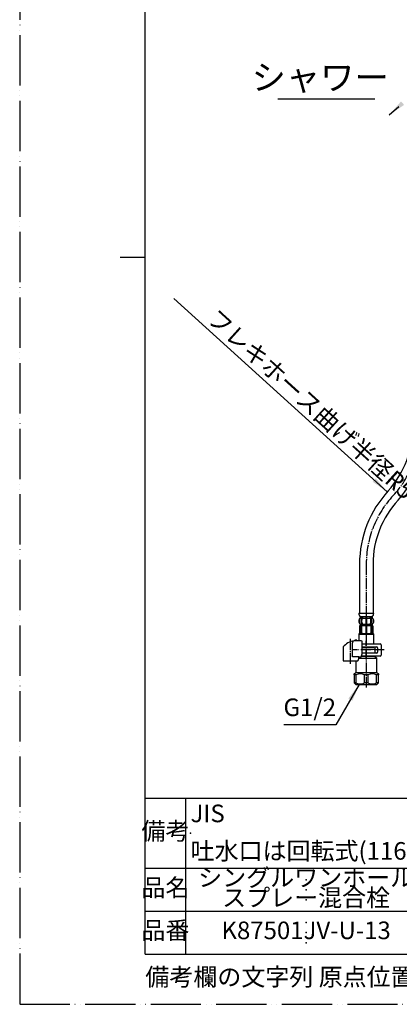
# Model space of a CAD drawing. Units: millimetres. Extents: x 0 to 1050, y 0 to 1485.
# Drawn here: x 0 to 378, y 0 to 979 of the extents above; entities that cross this region are included whole.
import ezdxf

# ---------------------------------------------------------------- set-up
doc = ezdxf.new("R2010")
doc.units = ezdxf.units.MM
doc.linetypes.add('DASH_CENTER', pattern=[14, 11, -1, 1, -1])
doc.linetypes.add('PHANTOM', pattern=[13, 10, -1, 0, -1, 0, -1])
doc.layers.add('1', color=7, linetype='Continuous')
doc.styles.add('CONVERTER_11', font='MS Mincho.ttf', dxfattribs={"width": 0.89})
doc.styles.add('CONVERTER_12', font='txt.shx', dxfattribs={"width": 0.9})
doc.dimstyles.get("Standard").update_dxf_attribs({"dimtxt": 0.18, "dimasz": 0.18, "dimexe": 0.18, "dimexo": 0.0625, "dimgap": 0.09, "dimtad": 0, "dimtih": 1, "dimtoh": 1, "dimdec": 4, "dimzin": 0, "dimdsep": 46, "dimtxsty": 'Standard', "dimcen": 0.09, "dimadec": 0, "dimazin": 0, "dimtfac": 1, "dimtdec": 4, "dimtofl": 0, "dimtmove": 0, "dimatfit": 3, "dimfxl": 1, "dimtolj": 1, "dimtzin": 0, "dimarcsym": 0})

# ---------------------------------------------------------------- blocks, each defined once
blk = doc.blocks.new('開示A4')
at = {"layer": '1', "color": 4, "linetype": 'PHANTOM'}
for p, q in [((0, 297), (0, 0)), ((0, 0), (210, 0))]:
    blk.add_line(p, q, dxfattribs=at)
at = {"layer": '1', "color": 7, "linetype": 'Continuous'}
for p, q in [((25, 148.5), (25, 287)), ((25, 10), (25, 148.5)), ((25, 41), (200, 41)), ((200, 27), (25, 27)), ((25, 10), (105, 10))]:
    blk.add_line(p, q, dxfattribs=at)
at = {"layer": '1', "color": 2, "linetype": 'Continuous'}
for p, q in [((25, 148.5), (20, 148.5)), ((33, 41), (33, 27)), ((33, 27), (33, 10)), ((25, 18.5), (81, 18.5))]:
    blk.add_line(p, q, dxfattribs=at)
at = {"layer": '1', "color": 4}
for p in [(34, 34), (57, 24.75), (57, 22.75), (57, 20.75), (57, 16.25), (57, 14.25), (57, 12.25)]:
    blk.add_point(p, dxfattribs=at)
at = {"layer": '1', "color": 2, "char_height": 3.5, "attachment_point": 5, "style": 'CONVERTER_11'}
for s, insert, line_spacing_factor in [('備考', (29, 34), 0.454545), ('品名', (29, 22.75), 0.727273), ('品番', (29, 14.25), 0.727273)]:
    blk.add_mtext(s, dxfattribs=dict(at, insert=insert, line_spacing_factor=line_spacing_factor))
at = {"layer": '1', "color": 250, "insert": (25, 5), "char_height": 3.5, "attachment_point": 4, "line_spacing_factor": 0.545455, "style": 'CONVERTER_11'}
blk.add_mtext('備考欄の文字列 原点位置=4', dxfattribs=at)
blk = doc.blocks.new('30-69D-C2K__3', base_point=(332.84, 315))
at = {"color": 7, "linetype": 'Continuous'}
for p, q in [((353.84, 349.5), (353.84, 353)), ((352.34, 349.5), (353.84, 349.5))]:
    blk.add_line(p, q, dxfattribs=at)
at = {"layer": '1', "color": 7, "linetype": 'Continuous'}
for p, q in [((340.9, 353), (353.84, 353)), ((337.3, 344.27), (355.34, 344.27)), ((339.86, 346), (352.34, 346)), ((340.9, 349.5), (352.34, 349.5)), ((352.34, 349.5), (352.34, 349.25)), ((352.34, 346.25), (352.34, 346)), ((355.34, 344.27), (352.34, 346)), ((355.34, 330), (355.34, 344.27)), ((334.34, 341.42), (334.34, 330)), ((332.84, 328.5), (334.34, 330)), ((332.84, 327.5), (332.84, 328.5)), ((332.84, 327.5), (332.84, 326)), ((334.51, 327.5), (332.84, 327.5)), ((332.84, 326), (332.84, 319.5)), ((334.34, 330), (344.84, 330)), ((334.51, 327.5), (334.51, 319.5)), ((344.84, 327.5), (343.17, 327.5)), ((343.17, 319.5), (343.17, 327.5)), ((344.84, 330), (355.34, 330)), ((346.51, 327.5), (344.84, 327.5)), ((346.51, 327.5), (346.51, 319.5)), ((355.17, 319.5), (355.17, 327.5)), ((356.84, 327.5), (355.17, 327.5)), ((355.34, 330), (356.84, 328.5)), ((356.84, 328.5), (356.84, 327.5)), ((356.84, 319.5), (356.84, 327.5)), ((334.51, 319.5), (332.84, 319.5)), ((332.84, 319.5), (334.34, 318)), ((334.34, 318), (344.84, 318)), ((344.84, 319.5), (343.17, 319.5)), ((346.51, 319.5), (344.84, 319.5)), ((344.84, 318), (355.34, 318)), ((356.84, 319.5), (355.17, 319.5)), ((355.34, 318), (356.84, 319.5))]:
    blk.add_line(p, q, dxfattribs=at)
for centre, start, end in [((338.84, 318.62), 63.99218, 116.00782), ((350.84, 318.62), 63.99218, 116.00782), ((338.84, 328.37), 243.99218, 296.00782), ((350.84, 328.37), 243.99218, 296.00782)]:
    blk.add_arc(centre, 9.87, start, end, dxfattribs=at)
blk = doc.blocks.new('88-153BK__4', base_point=(107.46, 672.8))
at = {"color": 7, "linetype": 'Continuous'}
for p, q in [((321.84, 355.26), (321.84, 354.42)), ((339.61, 345.42), (340.9, 348.42))]:
    blk.add_line(p, q, dxfattribs=at)
for centre, radius, start, end in [((334.59, 345.15), 16.27, 119.55194, 141.58396), ((334.59, 345.15), 16.27, 96.29762, 119.55194), ((334.59, 345.15), 16.27, 94.40555, 96.29762), ((334.59, 345.15), 16.27, 90, 94.40555), ((339.9, 360.42), 1, 0, 90)]:
    blk.add_arc(centre, radius, start, end, dxfattribs=at)
at = {"layer": '1', "color": 7, "linetype": 'Continuous'}
for p, q in [((321.84, 354.42), (321.84, 341.42)), ((331.02, 345.42), (331.02, 359.34)), ((333.34, 361.92), (333.34, 361.38)), ((335.34, 361.92), (333.34, 361.92)), ((335.34, 361.42), (334.59, 361.42)), ((335.34, 361.42), (335.34, 361.92)), ((339.9, 361.42), (335.34, 361.42)), ((340.9, 348.42), (340.9, 360.42)), ((337.3, 345.42), (331.02, 345.42)), ((337.3, 345.42), (339.61, 345.42)), ((337.3, 343.42), (337.3, 345.42)), ((321.84, 341.42), (335.84, 341.42)), ((335.84, 341.42), (335.84, 341.45))]:
    blk.add_line(p, q, dxfattribs=at)
blk.add_arc((333.02, 359.34), 2, 96.29762, 180, dxfattribs=at)
blk.add_open_spline([(335.84, 341.45), (335.84, 341.45), (335.85, 341.45), (335.87, 341.45), (335.88, 341.46), (335.88, 341.46), (335.89, 341.46), (335.9, 341.46), (335.9, 341.46), (335.91, 341.46), (335.92, 341.47), (335.93, 341.47), (335.93, 341.47), (335.94, 341.47), (335.95, 341.47), (335.96, 341.48), (335.97, 341.48), (335.97, 341.48), (335.98, 341.48), (335.99, 341.48), (336, 341.49), (336, 341.49), (336.01, 341.49), (336.02, 341.49), (336.02, 341.5), (336.03, 341.5), (336.04, 341.5), (336.05, 341.5), (336.05, 341.51), (336.06, 341.51), (336.07, 341.51), (336.08, 341.51), (336.08, 341.52), (336.09, 341.52), (336.1, 341.52), (336.11, 341.52), (336.11, 341.53), (336.12, 341.53), (336.13, 341.53), (336.13, 341.53), (336.14, 341.54), (336.15, 341.54), (336.15, 341.54), (336.16, 341.55), (336.17, 341.55), (336.18, 341.55), (336.18, 341.56), (336.19, 341.56), (336.2, 341.56), (336.2, 341.56), (336.21, 341.57), (336.22, 341.57), (336.23, 341.57), (336.23, 341.58), (336.24, 341.58), (336.25, 341.58), (336.25, 341.59), (336.26, 341.59), (336.27, 341.59), (336.27, 341.6), (336.28, 341.6), (336.29, 341.61), (336.29, 341.61), (336.3, 341.61), (336.31, 341.62), (336.32, 341.62), (336.32, 341.62), (336.33, 341.63), (336.34, 341.63), (336.34, 341.64), (336.35, 341.64), (336.36, 341.64), (336.36, 341.65), (336.37, 341.65), (336.38, 341.66), (336.38, 341.66), (336.39, 341.66), (336.4, 341.67), (336.4, 341.67), (336.41, 341.68), (336.42, 341.68), (336.42, 341.68), (336.43, 341.69), (336.43, 341.69), (336.44, 341.7), (336.45, 341.7), (336.46, 341.71), (336.46, 341.71), (336.47, 341.72), (336.48, 341.72), (336.48, 341.73), (336.49, 341.73), (336.49, 341.73), (336.5, 341.74), (336.51, 341.74), (336.51, 341.75), (336.52, 341.75), (336.53, 341.76), (336.53, 341.76), (336.54, 341.77), (336.54, 341.77), (336.55, 341.78), (336.56, 341.78), (336.56, 341.79), (336.57, 341.79), (336.58, 341.8), (336.58, 341.8), (336.59, 341.81), (336.59, 341.81), (336.6, 341.82), (336.61, 341.82), (336.61, 341.83), (336.62, 341.83), (336.62, 341.84), (336.63, 341.84), (336.64, 341.85), (336.64, 341.86), (336.65, 341.86), (336.65, 341.87), (336.66, 341.87), (336.66, 341.88), (336.67, 341.88), (336.68, 341.89), (336.68, 341.89), (336.68, 341.89), (336.69, 341.9), (336.69, 341.9), (336.69, 341.91), (336.7, 341.91), (336.71, 341.92), (336.71, 341.92), (336.72, 341.93), (336.72, 341.93), (336.73, 341.94), (336.73, 341.95), (336.74, 341.95), (336.75, 341.96), (336.75, 341.96), (336.76, 341.97), (336.76, 341.98), (336.77, 341.98), (336.77, 341.99), (336.78, 341.99), (336.78, 342), (336.79, 342.01), (336.79, 342.01), (336.8, 342.02), (336.8, 342.02), (336.81, 342.03), (336.82, 342.04), (336.82, 342.04), (336.83, 342.05), (336.83, 342.06), (336.84, 342.06), (336.84, 342.07), (336.85, 342.08), (336.85, 342.08), (336.86, 342.09), (336.86, 342.09), (336.87, 342.1), (336.87, 342.11), (336.88, 342.11), (336.88, 342.12), (336.89, 342.13), (336.89, 342.13), (336.9, 342.14), (336.9, 342.15), (336.91, 342.15), (336.91, 342.16), (336.92, 342.17), (336.92, 342.17), (336.93, 342.18), (336.93, 342.19), (336.93, 342.19), (336.94, 342.2), (336.94, 342.21), (336.95, 342.22), (336.95, 342.22), (336.96, 342.23), (336.96, 342.24), (336.97, 342.24), (336.97, 342.25), (336.97, 342.26), (336.98, 342.26), (336.98, 342.27), (336.99, 342.28), (336.99, 342.29), (337, 342.29), (337, 342.3), (337.01, 342.31), (337.01, 342.31), (337.01, 342.32), (337.02, 342.33), (337.02, 342.34), (337.03, 342.34), (337.03, 342.35), (337.03, 342.36), (337.04, 342.37), (337.04, 342.37), (337.05, 342.38), (337.05, 342.39), (337.05, 342.4), (337.06, 342.4), (337.06, 342.41), (337.07, 342.42), (337.07, 342.43), (337.07, 342.43), (337.08, 342.44), (337.08, 342.45), (337.08, 342.46), (337.09, 342.46), (337.09, 342.47), (337.1, 342.48), (337.1, 342.49), (337.1, 342.49), (337.11, 342.5), (337.11, 342.51), (337.11, 342.52), (337.12, 342.53), (337.12, 342.53), (337.12, 342.54), (337.13, 342.55), (337.13, 342.56), (337.13, 342.56), (337.14, 342.57), (337.14, 342.58), (337.14, 342.59), (337.15, 342.6), (337.15, 342.6), (337.15, 342.61), (337.15, 342.62), (337.16, 342.63), (337.16, 342.64), (337.16, 342.64), (337.17, 342.65), (337.17, 342.66), (337.17, 342.67), (337.17, 342.68), (337.18, 342.68), (337.18, 342.69), (337.18, 342.7), (337.19, 342.71), (337.19, 342.72), (337.19, 342.73), (337.19, 342.73), (337.2, 342.74), (337.2, 342.75), (337.2, 342.76), (337.2, 342.77), (337.21, 342.77), (337.21, 342.78), (337.21, 342.79), (337.21, 342.8), (337.22, 342.81), (337.22, 342.82), (337.22, 342.82), (337.22, 342.83), (337.23, 342.84), (337.23, 342.85), (337.23, 342.86), (337.23, 342.87), (337.23, 342.87), (337.24, 342.88), (337.24, 342.89), (337.24, 342.9), (337.24, 342.91), (337.24, 342.92), (337.25, 342.92), (337.25, 342.93), (337.25, 342.94), (337.25, 342.95), (337.25, 342.96), (337.25, 342.97), (337.26, 342.98), (337.26, 342.98), (337.26, 342.99), (337.26, 343), (337.26, 343.01), (337.26, 343.02), (337.27, 343.03), (337.27, 343.04), (337.27, 343.04), (337.27, 343.05), (337.27, 343.06), (337.27, 343.07), (337.27, 343.08), (337.28, 343.09), (337.28, 343.1), (337.28, 343.1), (337.28, 343.11), (337.28, 343.12), (337.28, 343.13), (337.28, 343.14), (337.28, 343.15), (337.28, 343.16), (337.29, 343.16), (337.29, 343.17), (337.29, 343.18), (337.29, 343.19), (337.29, 343.2), (337.29, 343.21), (337.29, 343.22), (337.29, 343.22), (337.29, 343.23), (337.29, 343.24), (337.29, 343.25), (337.29, 343.26), (337.3, 343.27), (337.3, 343.27), (337.3, 343.28), (337.3, 343.29), (337.3, 343.29), (337.3, 343.3), (337.3, 343.31), (337.3, 343.32), (337.3, 343.32), (337.3, 343.33), (337.3, 343.34), (337.3, 343.35), (337.3, 343.35), (337.3, 343.36), (337.3, 343.37), (337.3, 343.37), (337.3, 343.38), (337.3, 343.39), (337.3, 343.4), (337.3, 343.41), (337.3, 343.42), (337.3, 343.42)], degree=3, knots=[0, 0, 0, 0, 0.017036, 0.034072, 0.041113, 0.048154, 0.055195, 0.062236, 0.070021, 0.077806, 0.085591, 0.093376, 0.101161, 0.108947, 0.116732, 0.124517, 0.132321, 0.140124, 0.147928, 0.155731, 0.163535, 0.171339, 0.179142, 0.186946, 0.194671, 0.202396, 0.210121, 0.217847, 0.225572, 0.233297, 0.241022, 0.248747, 0.256455, 0.264162, 0.271869, 0.279576, 0.287283, 0.294991, 0.302697, 0.310404, 0.317761, 0.325118, 0.332475, 0.339832, 0.347876, 0.355921, 0.363966, 0.372011, 0.379716, 0.387422, 0.395129, 0.402835, 0.410541, 0.418247, 0.425953, 0.433659, 0.441382, 0.449105, 0.456828, 0.464551, 0.472275, 0.479998, 0.487721, 0.495444, 0.503327, 0.511211, 0.519095, 0.526978, 0.534862, 0.542746, 0.550629, 0.558513, 0.56638, 0.574246, 0.582113, 0.58998, 0.597846, 0.605713, 0.613579, 0.621446, 0.628852, 0.636259, 0.643666, 0.651072, 0.659386, 0.667701, 0.676015, 0.68433, 0.692195, 0.70006, 0.707926, 0.715791, 0.723656, 0.731522, 0.739387, 0.747253, 0.755134, 0.763015, 0.770896, 0.778777, 0.786658, 0.794539, 0.80242, 0.810301, 0.818373, 0.826444, 0.834515, 0.842587, 0.850658, 0.85873, 0.866801, 0.874873, 0.882945, 0.891016, 0.89887, 0.906723, 0.914577, 0.92243, 0.930284, 0.938137, 0.94599, 0.953843, 0.961696, 0.969549, 0.970557, 0.971565, 0.979618, 0.987672, 0.995726, 1.003779, 1.011832, 1.019886, 1.027939, 1.035993, 1.044046, 1.0521, 1.060167, 1.068235, 1.076303, 1.084372, 1.092442, 1.100513, 1.108585, 1.116657, 1.124729, 1.132801, 1.141074, 1.149347, 1.157619, 1.16589, 1.17416, 1.182431, 1.190701, 1.198971, 1.207227, 1.215484, 1.22374, 1.231997, 1.240254, 1.248511, 1.256768, 1.265026, 1.272785, 1.280545, 1.288305, 1.296064, 1.304807, 1.313551, 1.322294, 1.331037, 1.339293, 1.347549, 1.355804, 1.36406, 1.372316, 1.380571, 1.388827, 1.397083, 1.405352, 1.413621, 1.42189, 1.430159, 1.438428, 1.446697, 1.454967, 1.463236, 1.471689, 1.480142, 1.488595, 1.497048, 1.505501, 1.513954, 1.522407, 1.53086, 1.539299, 1.547739, 1.556178, 1.564617, 1.573057, 1.581496, 1.589935, 1.598375, 1.606386, 1.614398, 1.622409, 1.63042, 1.639278, 1.648136, 1.656993, 1.665851, 1.67429, 1.682728, 1.691167, 1.699605, 1.708044, 1.716482, 1.724921, 1.733359, 1.74181, 1.750262, 1.758713, 1.767164, 1.775615, 1.784066, 1.792518, 1.800969, 1.809567, 1.818165, 1.826763, 1.835362, 1.84396, 1.852558, 1.861156, 1.869754, 1.87834, 1.886925, 1.895511, 1.904096, 1.912682, 1.921267, 1.929853, 1.938438, 1.94671, 1.954982, 1.963255, 1.971527, 1.980416, 1.989306, 1.998196, 2.007086, 2.01567, 2.024255, 2.03284, 2.041425, 2.05001, 2.058594, 2.067179, 2.075764, 2.084361, 2.092958, 2.101555, 2.110152, 2.118749, 2.127346, 2.135943, 2.14454, 2.153232, 2.161923, 2.170615, 2.179306, 2.187998, 2.19669, 2.205381, 2.214073, 2.222752, 2.231432, 2.240111, 2.248791, 2.25747, 2.26615, 2.274829, 2.283508, 2.292021, 2.300534, 2.309046, 2.317559, 2.326397, 2.335234, 2.344072, 2.35291, 2.361589, 2.370268, 2.378947, 2.387626, 2.396305, 2.404984, 2.413664, 2.422343, 2.431034, 2.439725, 2.448416, 2.457107, 2.465798, 2.474489, 2.48318, 2.491871, 2.499141, 2.506412, 2.513683, 2.520954, 2.528224, 2.535495, 2.542766, 2.550036, 2.557298, 2.564559, 2.571821, 2.579082, 2.586344, 2.593606, 2.600867, 2.608129, 2.615386, 2.622643, 2.6299, 2.637157, 2.65167, 2.666184, 2.666184, 2.666184, 2.666184], dxfattribs=at)
blk = doc.blocks.new('71-31A-C2K__5', base_point=(470.79, 527.2))
at = {"layer": '1', "color": 7, "linetype": 'Continuous'}
for p, q in [((340.9, 358.25), (358.64, 358.25)), ((340.9, 355.25), (355.34, 355.25)), ((356.14, 354.45), (356.14, 350.05)), ((359.64, 357.25), (359.64, 347.25)), ((358.64, 346.25), (340.58, 346.25)), ((355.34, 349.25), (340.9, 349.25))]:
    blk.add_line(p, q, dxfattribs=at)
at = {"layer": '1', "color": 4, "linetype": 'PHANTOM'}
for p, q in [((344.84, 343.25), (344.84, 361.25)), ((362.64, 352.25), (331.84, 352.25))]:
    blk.add_line(p, q, dxfattribs=at)
at = {"layer": '1', "color": 7, "linetype": 'Continuous'}
for centre, radius, start, end in [((355.34, 354.45), 0.8, 0, 90), ((358.64, 357.25), 1, 0, 90), ((355.34, 350.05), 0.8, 270, 0), ((358.64, 347.25), 1, 270, 0)]:
    blk.add_arc(centre, radius, start, end, dxfattribs=at)
blk = doc.blocks.new('30-69DX-1S__6', base_point=(1681.83, 5339.66))
for name, p in [('88-153BK__4', (107.46, 672.8)), ('71-31A-C2K__5', (470.79, 527.2))]:
    blk.add_blockref(name, p)
at = {"layer": '1'}
blk.add_blockref('30-69D-C2K__3', (332.84, 315), dxfattribs=at)
blk = doc.blocks.new('33-70K__13', base_point=(2369.03, -438.76))
at = {"color": 7, "linetype": 'Continuous'}
for p, q in [((337.84, 368.5), (337.34, 368)), ((337.34, 368), (337.34, 361.42)), ((337.34, 368), (352.34, 368)), ((352.34, 368), (351.84, 368.5)), ((352.34, 358.25), (352.34, 368)), ((340.9, 355), (352.34, 355)), ((340.9, 353), (350.44, 353)), ((350.44, 353), (351.59, 353)), ((351.59, 353), (353.84, 353)), ((352.34, 355), (352.34, 355.25)), ((353.84, 355), (352.34, 355)), ((353.84, 353), (353.84, 355))]:
    blk.add_line(p, q, dxfattribs=at)
at = {"layer": '1', "color": 7, "linetype": 'Continuous'}
blk.add_line((337.84, 368.5), (351.84, 368.5), dxfattribs=at)
blk = doc.blocks.new('33-108X-2__14', base_point=(499.12, -41.67))
at = {"color": 7, "linetype": 'Continuous'}
for p, q in [((392.17, 600.54), (392.01, 594.34)), ((392.24, 600.53), (392.08, 594.34)), ((393.72, 594.09), (393.89, 600.69)), ((394.43, 594.07), (394.6, 600.67)), ((398.49, 601.27), (398.28, 593.27)), ((399.28, 593.25), (399.49, 601.24)), ((403.35, 600.44), (403.18, 593.85)), ((404.06, 600.42), (403.89, 593.83)), ((405.54, 593.98), (405.7, 600.18)), ((405.61, 593.98), (405.77, 600.18)), ((392.92, 592.13), (392.95, 593)), ((394.3, 592.03), (394.33, 593.02)), ((394.87, 591.76), (394.35, 591.78)), ((394.95, 593.26), (394.39, 593.28)), ((395.01, 592.01), (395.05, 593.36)), ((398.24, 591.77), (398.09, 585.78)), ((398.28, 593.27), (398.24, 591.77)), ((398.74, 591.66), (398.34, 591.67)), ((398.78, 593.16), (398.38, 593.17)), ((399.14, 591.65), (398.74, 591.66)), ((399.18, 593.15), (398.78, 593.16)), ((399.09, 585.75), (399.24, 591.75)), ((399.24, 591.75), (399.28, 593.25)), ((402.52, 593.17), (402.49, 591.82)), ((403.17, 593.05), (402.61, 593.06)), ((403.13, 591.55), (402.62, 591.56)), ((403.22, 592.78), (403.19, 591.8)), ((404.6, 592.7), (404.58, 591.83)), ((394.14, 585.72), (394.11, 584.53)), ((394.71, 585.96), (394.2, 585.98)), ((394.85, 585.71), (394.81, 584.51)), ((398.09, 585.78), (398.05, 584.43)), ((398.55, 584.16), (398.15, 584.17)), ((398.59, 585.86), (398.19, 585.87)), ((398.95, 584.15), (398.55, 584.16)), ((398.99, 585.85), (398.59, 585.86)), ((399.05, 584.4), (399.09, 585.75)), ((402.29, 584.32), (402.32, 585.51)), ((402.98, 585.75), (402.47, 585.76)), ((403, 584.3), (403.03, 585.49))]:
    blk.add_line(p, q, dxfattribs=at)
for centre, radius, start, end in [((393.07, 600.51), 0.9, 88.5, 178.5), ((393.14, 600.51), 0.9, 88.5, 178.5), ((394.59, 600.67), 0.7, 88.5, 178.5), ((395.3, 600.65), 0.7, 88.5, 178.5), ((402.65, 600.46), 0.7, 358.5, 88.5), ((403.36, 600.44), 0.7, 358.5, 88.5), ((404.8, 600.21), 0.9, 358.5, 88.5), ((404.87, 600.2), 0.9, 358.5, 88.5), ((395.49, 588.84), 4, 132.85981, 224.07858), ((392.91, 594.31), 0.9, 178.5, 247.57517), ((392.98, 594.31), 0.9, 178.5, 247.72668), ((392.38, 593.02), 0.5, 358.5, 67.57517), ((392.45, 593.02), 0.5, 358.5, 67.72668), ((392.42, 592.14), 0.5, 312.85981, 358.5), ((398.44, 588.77), 5.18, 144.74565, 212.25435), ((394.42, 594.08), 0.7, 178.5, 240.59291), ((399.15, 588.75), 5.18, 144.74565, 212.25435), ((393.83, 593.03), 0.5, 44.62872, 60.59291), ((393.83, 593.03), 0.5, 358.5, 44.62872), ((393.8, 592.05), 0.5, 324.74565, 340.37726), ((393.8, 592.05), 0.5, 340.37726, 358.5), ((394.41, 593.46), 0.183, 237.50833, 262.62896), ((395.13, 594.06), 0.7, 178.5, 263.44758), ((394.51, 592.03), 0.5, 324.74565, 358.5), ((394.93, 593.38), 0.119, 279.76998, 315.27334), ((395.13, 594.06), 0.7, 263.44758, 268.5), ((398.18, 588.77), 5.18, 324.74565, 32.25435), ((402.48, 593.86), 0.7, 268.5, 273.55242), ((402.99, 591.81), 0.5, 178.5, 212.25435), ((402.48, 593.86), 0.7, 273.55242, 358.5), ((402.64, 593.18), 0.119, 221.72666, 257.23002), ((398.89, 588.76), 5.18, 324.74565, 32.25435), ((403.16, 593.23), 0.183, 274.37104, 299.49167), ((403.69, 591.79), 0.5, 178.5, 196.62274), ((403.69, 591.79), 0.5, 196.62274, 212.25435), ((403.72, 592.77), 0.5, 132.37128, 178.5), ((403.72, 592.77), 0.5, 116.40709, 132.37128), ((403.19, 593.85), 0.7, 296.40709, 358.5), ((401.85, 588.68), 4, 312.92142, 44.14019), ((405.08, 591.81), 0.5, 178.5, 224.14019), ((405.1, 592.69), 0.5, 109.27332, 178.5), ((405.17, 592.69), 0.5, 109.42483, 178.5), ((404.64, 594.01), 0.9, 289.27332, 358.5), ((404.71, 594.01), 0.9, 289.42483, 358.5), ((392.59, 584.42), 0.1, 268.5, 336.42629), ((392.25, 585.71), 0.5, 358.5, 44.07858), ((392.22, 584.58), 0.5, 336.42629, 358.5), ((393.61, 584.54), 0.5, 325.54864, 341.004), ((393.64, 585.74), 0.5, 16.62274, 32.25435), ((393.61, 584.54), 0.5, 341.004, 358.5), ((393.64, 585.74), 0.5, 358.5, 16.62274), ((394.31, 584.52), 0.5, 325.54864, 358.5), ((394.35, 585.72), 0.5, 358.5, 32.25435), ((397.55, 584.44), 0.5, 325.54864, 341.004), ((397.55, 584.44), 0.5, 341.004, 358.5), ((399.55, 584.39), 0.5, 178.5, 195.996), ((399.55, 584.39), 0.5, 195.996, 211.45136), ((402.79, 584.3), 0.5, 178.5, 211.45136), ((402.82, 585.5), 0.5, 144.74565, 178.5), ((403.5, 584.28), 0.5, 178.5, 195.996), ((403.5, 584.28), 0.5, 195.996, 211.45136), ((403.53, 585.48), 0.5, 160.37726, 178.5), ((403.53, 585.48), 0.5, 144.74565, 160.37726), ((404.88, 584.25), 0.5, 178.5, 200.57371), ((404.91, 585.38), 0.5, 132.92142, 178.5), ((404.51, 584.11), 0.1, 200.57371, 268.5)]:
    blk.add_arc(centre, radius, start, end, dxfattribs=at)
at = {"layer": '1', "color": 7, "linetype": 'Continuous'}
for p, q in [((393.33, 601.41), (393.09, 601.41)), ((394.61, 601.37), (393.33, 601.41)), ((403.38, 601.14), (394.61, 601.37)), ((396.21, 601.33), (395.33, 601.35)), ((404.66, 601.11), (403.38, 601.14)), ((404.89, 601.1), (404.66, 601.11)), ((392.87, 593.01), (392.86, 592.36)), ((392.96, 593.41), (392.89, 593.42)), ((394.28, 591.88), (392.92, 591.91)), ((394.19, 593.38), (392.95, 593.41)), ((398.24, 591.77), (395.01, 591.86)), ((398.28, 593.27), (395.11, 593.36)), ((402.48, 591.66), (399.24, 591.75)), ((402.46, 593.16), (399.28, 593.25)), ((404.57, 591.61), (403.21, 591.64)), ((404.61, 593.11), (403.38, 593.14)), ((404.68, 593.11), (404.61, 593.11)), ((404.65, 592.05), (404.67, 592.7)), ((398.46, 580.76), (390.98, 580.96)), ((392.68, 585.48), (392.66, 584.91)), ((392.75, 585.7), (392.72, 584.57)), ((393.47, 584.4), (392.72, 584.42)), ((394.12, 585.88), (392.76, 585.92)), ((394.08, 584.38), (393.47, 584.4)), ((394.67, 584.27), (394.16, 584.28)), ((398.03, 584.28), (394.81, 584.36)), ((398.09, 585.78), (394.85, 585.86)), ((405.94, 580.57), (398.46, 580.76)), ((402.29, 584.17), (399.07, 584.25)), ((402.33, 585.67), (399.09, 585.75)), ((402.94, 584.05), (402.42, 584.06)), ((403.63, 584.13), (403.02, 584.15)), ((404.42, 585.61), (403.06, 585.65)), ((404.38, 584.11), (403.63, 584.13)), ((404.38, 584.26), (404.41, 585.39)), ((404.46, 584.6), (404.47, 585.17))]:
    blk.add_line(p, q, dxfattribs=at)
for centre, radius, start, end in [((395.17, 588.85), 4, 128.62864, 178.5), ((395.17, 588.85), 4, 178.5, 228.37136), ((392.36, 592.37), 0.5, 308.62864, 358.5), ((405.15, 592.03), 0.5, 178.5, 228.37136), ((402.17, 588.67), 4, 308.62864, 358.5), ((402.17, 588.67), 4, 358.5, 48.37136), ((396.86, 580.58), 5.9, 136.81693, 176.33289), ((392.18, 585.49), 0.5, 358.5, 48.37136), ((392.16, 584.92), 0.5, 322.76071, 358.5), ((404.96, 584.59), 0.5, 178.5, 214.23929), ((404.97, 585.16), 0.5, 128.62864, 178.5), ((400.04, 580.5), 5.9, 0.66711, 40.18307)]:
    blk.add_arc(centre, radius, start, end, dxfattribs=at)
blk = doc.blocks.new('33-108X-2__15', base_point=(477.59, 936.74))
at = {"color": 7, "linetype": 'Continuous'}
for p, q in [((340.39, 385.35), (340.39, 384.16)), ((340.44, 383.9), (340.96, 383.9)), ((341.1, 385.35), (341.1, 384.16)), ((344.33, 385.35), (344.33, 384)), ((344.33, 384), (344.33, 378)), ((344.43, 385.6), (344.83, 385.6)), ((344.43, 383.9), (344.83, 383.9)), ((344.83, 385.6), (345.23, 385.6)), ((344.83, 383.9), (345.23, 383.9)), ((345.33, 384), (345.33, 385.35)), ((345.33, 378), (345.33, 384)), ((348.57, 384.16), (348.57, 385.35)), ((348.71, 383.9), (349.23, 383.9)), ((349.28, 384.16), (349.28, 385.35)), ((338.03, 375.6), (338.03, 369.4)), ((338.1, 375.6), (338.1, 369.4)), ((339.01, 376.91), (339.01, 377.78)), ((339.75, 369.2), (339.75, 375.8)), ((340.39, 376.86), (340.39, 377.84)), ((340.44, 378.1), (340.96, 378.1)), ((340.44, 376.6), (341, 376.6)), ((340.46, 369.2), (340.46, 375.8)), ((341.1, 376.5), (341.1, 377.84)), ((344.33, 378), (344.33, 376.5)), ((344.33, 376.5), (344.33, 368.5)), ((344.43, 378.1), (344.83, 378.1)), ((344.43, 376.6), (344.83, 376.6)), ((344.83, 378.1), (345.23, 378.1)), ((344.83, 376.6), (345.23, 376.6)), ((345.33, 376.5), (345.33, 378)), ((345.33, 368.5), (345.33, 376.5)), ((348.57, 377.84), (348.57, 376.5)), ((348.67, 376.6), (349.23, 376.6)), ((348.71, 378.1), (349.23, 378.1)), ((349.21, 375.8), (349.21, 369.2)), ((349.28, 377.84), (349.28, 376.86)), ((349.92, 375.8), (349.92, 369.2)), ((350.66, 377.78), (350.66, 376.91)), ((351.57, 369.4), (351.57, 375.6)), ((351.64, 369.4), (351.64, 375.6))]:
    blk.add_line(p, q, dxfattribs=at)
for centre, radius, start, end in [((341.65, 381), 4, 134.42142, 225.64019), ((338.5, 384.22), 0.5, 314.42142, 0), ((338.87, 385.5), 0.1, 22.07371, 90), ((338.5, 385.35), 0.5, 0, 22.07371), ((344.61, 381), 5.18, 146.24565, 213.75435), ((345.32, 381), 5.18, 146.24565, 213.75435), ((339.89, 384.16), 0.5, 326.24565, 341.87726), ((339.89, 385.35), 0.5, 17.496, 32.95136), ((339.89, 384.16), 0.5, 341.87726, 0), ((339.89, 385.35), 0.5, 0, 17.496), ((340.6, 384.16), 0.5, 326.24565, 0), ((340.6, 385.35), 0.5, 0, 32.95136), ((343.83, 385.35), 0.5, 17.496, 32.95136), ((343.83, 385.35), 0.5, 0, 17.496), ((345.83, 385.35), 0.5, 162.504, 180), ((345.83, 385.35), 0.5, 147.04864, 162.504), ((349.07, 385.35), 0.5, 147.04864, 180), ((349.07, 384.16), 0.5, 180, 213.75435), ((344.35, 381), 5.18, 326.24565, 33.75435), ((349.78, 385.35), 0.5, 162.504, 180), ((349.78, 384.16), 0.5, 180, 198.12274), ((349.78, 385.35), 0.5, 147.04864, 162.504), ((349.78, 384.16), 0.5, 198.12274, 213.75435), ((345.06, 381), 5.18, 326.24565, 33.75435), ((351.17, 385.35), 0.5, 157.92629, 180), ((351.17, 384.22), 0.5, 180, 225.57858), ((350.8, 385.5), 0.1, 90, 157.92629), ((348.02, 381), 4, 314.35981, 45.57858), ((338.93, 375.6), 0.9, 110.92483, 180), ((339, 375.6), 0.9, 110.77332, 180), ((338.43, 376.91), 0.5, 290.92483, 0), ((338.51, 376.91), 0.5, 290.77332, 0), ((338.51, 377.78), 0.5, 0, 45.64019), ((340.45, 375.8), 0.7, 117.90709, 180), ((339.89, 376.86), 0.5, 297.90709, 313.87128), ((339.89, 376.86), 0.5, 313.87128, 0), ((339.89, 377.84), 0.5, 18.12274, 33.75435), ((339.89, 377.84), 0.5, 0, 18.12274), ((340.46, 376.42), 0.183, 95.87104, 120.99167), ((341.16, 375.8), 0.7, 95.05242, 180), ((340.98, 376.48), 0.119, 43.22666, 78.73002), ((340.6, 377.84), 0.5, 0, 33.75435), ((341.16, 375.8), 0.7, 90, 95.05242), ((348.51, 375.8), 0.7, 84.94758, 90), ((349.07, 377.84), 0.5, 146.24565, 180), ((348.51, 375.8), 0.7, 0, 84.94758), ((348.69, 376.48), 0.119, 101.26998, 136.77334), ((349.21, 376.42), 0.183, 59.00833, 84.12896), ((349.78, 377.84), 0.5, 161.87726, 180), ((349.78, 376.86), 0.5, 180, 226.12872), ((349.78, 377.84), 0.5, 146.24565, 161.87726), ((349.78, 376.86), 0.5, 226.12872, 242.09291), ((349.22, 375.8), 0.7, 0, 62.09291), ((351.16, 377.78), 0.5, 134.35981, 180), ((351.16, 376.91), 0.5, 180, 249.22668), ((351.24, 376.91), 0.5, 180, 249.07517), ((350.67, 375.6), 0.9, 0, 69.22668), ((350.74, 375.6), 0.9, 0, 69.07517), ((338.93, 369.4), 0.9, 180, 270), ((339, 369.4), 0.9, 180, 270), ((340.45, 369.2), 0.7, 180, 270), ((341.16, 369.2), 0.7, 180, 270), ((348.51, 369.2), 0.7, 270, 0), ((349.22, 369.2), 0.7, 270, 0), ((350.67, 369.4), 0.9, 270, 0), ((350.74, 369.4), 0.9, 270, 0)]:
    blk.add_arc(centre, radius, start, end, dxfattribs=at)
at = {"layer": '1', "color": 7, "linetype": 'Continuous'}
for p, q in [((337.35, 389), (344.83, 389)), ((338.93, 385.01), (338.93, 384.44)), ((339, 385.5), (339.75, 385.5)), ((339, 385.35), (339, 384.22)), ((339, 384), (340.36, 384)), ((339.75, 385.5), (340.37, 385.5)), ((340.44, 385.6), (340.96, 385.6)), ((341.1, 385.5), (344.31, 385.5)), ((341.1, 384), (344.33, 384)), ((344.83, 389), (352.32, 389)), ((345.33, 384), (348.57, 384)), ((345.36, 385.5), (348.57, 385.5)), ((348.71, 385.6), (349.23, 385.6)), ((349.3, 385.5), (349.92, 385.5)), ((349.31, 384), (350.67, 384)), ((349.92, 385.5), (350.67, 385.5)), ((350.67, 384.22), (350.67, 385.35)), ((350.74, 384.44), (350.74, 385.01)), ((338.93, 377.56), (338.93, 376.91)), ((338.93, 376.5), (339.01, 376.5)), ((339, 376.5), (340.24, 376.5)), ((339.01, 378), (340.36, 378)), ((341.1, 378), (344.33, 378)), ((341.16, 376.5), (344.33, 376.5)), ((345.33, 378), (348.57, 378)), ((345.33, 376.5), (348.51, 376.5)), ((349.31, 378), (350.66, 378)), ((349.43, 376.5), (350.67, 376.5)), ((350.66, 376.5), (350.74, 376.5)), ((350.74, 376.91), (350.74, 377.56)), ((338.93, 368.5), (339.17, 368.5)), ((339.17, 368.5), (340.45, 368.5)), ((340.45, 368.5), (349.22, 368.5)), ((341.17, 368.5), (342.05, 368.5)), ((349.22, 368.5), (350.5, 368.5)), ((350.5, 368.5), (350.74, 368.5))]:
    blk.add_line(p, q, dxfattribs=at)
for centre, radius, start, end in [((341.33, 381), 4, 130.12864, 180), ((343.25, 389.22), 5.9, 182.16711, 221.68307), ((338.43, 384.44), 0.5, 310.12864, 0), ((338.43, 385.01), 0.5, 0, 35.73929), ((351.24, 385.01), 0.5, 144.26071, 180), ((351.24, 384.44), 0.5, 180, 229.87136), ((346.42, 389.22), 5.9, 318.31693, 357.83289), ((348.34, 381), 4, 0, 49.87136), ((341.33, 381), 4, 180, 229.87136), ((338.43, 377.56), 0.5, 0, 49.87136), ((351.24, 377.56), 0.5, 130.12864, 180), ((348.34, 381), 4, 310.12864, 0)]:
    blk.add_arc(centre, radius, start, end, dxfattribs=at)
blk = doc.blocks.new('33-71__16', base_point=(530.08, 727.82))
at = {"color": 7, "linetype": 'Continuous'}
for p, q in [((392.87, 611.42), (392.92, 611.42)), ((392.92, 611.42), (395.42, 611.35)), ((395.42, 611.35), (396.86, 611.32)), ((401.86, 611.19), (403.31, 611.15)), ((403.31, 611.15), (405.81, 611.08)), ((405.81, 611.08), (405.86, 611.08))]:
    blk.add_line(p, q, dxfattribs=at)
at = {"layer": '1', "color": 7, "linetype": 'Continuous'}
for p, q in [((392.87, 611.42), (392.74, 606.64)), ((392.92, 611.42), (392.79, 606.64)), ((394.01, 612.94), (393.96, 611.39)), ((393.96, 611.39), (399.36, 611.25)), ((395.42, 611.35), (395.29, 606.57)), ((396.86, 611.32), (396.74, 606.54)), ((399.36, 611.25), (404.76, 611.11)), ((401.74, 606.4), (401.86, 611.19)), ((403.18, 606.37), (403.31, 611.15)), ((404.76, 611.11), (404.8, 612.66)), ((405.68, 606.3), (405.81, 611.08)), ((405.74, 606.3), (405.86, 611.08)), ((392.73, 606.21), (392.6, 601.43)), ((392.66, 601.42), (392.6, 601.43)), ((392.78, 606.21), (392.66, 601.42)), ((393.2, 601.41), (392.66, 601.42)), ((392.74, 606.64), (392.73, 606.42)), ((392.73, 606.42), (392.73, 606.21)), ((393.16, 606.41), (392.73, 606.42)), ((392.78, 606.21), (392.73, 606.21)), ((392.79, 606.64), (392.74, 606.64)), ((393.16, 606.41), (392.78, 606.21)), ((392.79, 606.64), (393.16, 606.41)), ((393.2, 601.41), (405, 601.1)), ((395.29, 606.57), (394.91, 606.37)), ((394.91, 606.37), (395.28, 606.14)), ((397.48, 606.3), (394.91, 606.37)), ((395.28, 606.14), (395.16, 601.36)), ((395.28, 606.14), (396.73, 606.1)), ((395.29, 606.57), (396.74, 606.54)), ((396.73, 606.1), (396.6, 601.32)), ((397.48, 606.3), (396.73, 606.1)), ((396.74, 606.54), (397.48, 606.3)), ((400.98, 606.21), (401.74, 606.4)), ((403.55, 606.14), (400.98, 606.21)), ((401.73, 605.97), (400.98, 606.21)), ((401.6, 601.19), (401.73, 605.97)), ((401.73, 605.97), (403.17, 605.93)), ((401.74, 606.4), (403.18, 606.37)), ((403.05, 601.15), (403.17, 605.93)), ((403.17, 605.93), (403.55, 606.14)), ((403.55, 606.14), (403.18, 606.37)), ((405.55, 601.09), (405, 601.1)), ((405.3, 606.09), (405.68, 606.3)), ((405.73, 606.08), (405.3, 606.09)), ((405.67, 605.87), (405.3, 606.09)), ((405.55, 601.09), (405.67, 605.87)), ((405.6, 601.08), (405.55, 601.09)), ((405.6, 601.08), (405.72, 605.87)), ((405.72, 605.87), (405.67, 605.87)), ((405.74, 606.3), (405.68, 606.3)), ((405.72, 605.87), (405.73, 606.08)), ((405.73, 606.08), (405.74, 606.3))]:
    blk.add_line(p, q, dxfattribs=at)
blk = doc.blocks.new('33-108X-1__17', base_point=(464.86, 284.13))
at = {"layer": '1', "color": 7, "linetype": 'Continuous'}
for p, q in [((391.75, 580.76), (391.62, 575.76)), ((405.01, 575.41), (405.14, 580.41)), ((338.14, 437.71), (338.14, 389)), ((351.54, 437.71), (351.54, 389))]:
    blk.add_line(p, q, dxfattribs=at)
for centre, radius, start, end in [((292.63, 576.04), 98.99, 318.42812, 359.83774), ((292.63, 576.04), 112.39, 318.26863, 359.67826), ((444.84, 437.71), 106.7, 137.09038, 180), ((444.84, 437.71), 93.3, 137.09038, 180)]:
    blk.add_arc(centre, radius, start, end, dxfattribs=at)
blk = doc.blocks.new('33-108AX-310__18', base_point=(-122.21, 530.24))
for name, p in [('33-71__16', (530.08, 727.82)), ('33-108X-2__14', (499.12, -41.67)), ('33-108X-2__15', (477.59, 936.74)), ('33-70K__13', (2369.03, -438.76))]:
    blk.add_blockref(name, p)
at = {"layer": '1'}
blk.add_blockref('33-108X-1__17', (464.86, 284.13), dxfattribs=at)
blk = doc.blocks.new('*D77')
at = {"layer": '1', "color": 2, "linetype": 'Continuous'}
blk.add_line((365.77, 509.37), (153.44, 701.8), dxfattribs=at)
at = {"layer": '1', "color": 2}
blk.add_solid([(351.26, 519.41), (354.35, 522.82), (365.77, 509.37)], dxfattribs=at)
at = {"layer": '1', "color": 7, "insert": (185.06, 679.88), "char_height": 17.5, "attachment_point": 7, "rotation": 317.81543, "line_spacing_factor": 0.454545, "style": 'CONVERTER_11'}
blk.add_mtext('\\C7;フレキホース曲げ半径R\\C7;50\\C7;以上', dxfattribs=at)

msp = doc.modelspace()

# ---------------------------------------------------------------- linework, layer by layer
at = {"layer": '1', "color": 2, "linetype": 'Continuous'}
msp.add_line((256.814, 900.315), (353.314, 900.315), dxfattribs=at)
at = {"layer": '1', "color": 2, "linetype": 'DASH_CENTER'}
for p, q in [((344.836, 437.714), (344.836, 315)), ((328.836, 363.375), (328.836, 338.425))]:
    msp.add_line(p, q, dxfattribs=at)
for centre, start, end in [((298.35, 573.883), 317.090378, 358.5), ((444.836, 437.714), 137.090378, 180)]:
    msp.add_arc(centre, 100, start, end, dxfattribs=at)
at = {"layer": '1', "color": 2}
for points in [[(379.465, 897.604), (382.486, 894.125), (367.762, 884.39)], [(330.97, 301.693), (326.979, 303.997), (337.725, 318)]]:
    msp.add_solid(points, dxfattribs=at)

# ---------------------------------------------------------------- block references
msp.add_blockref('33-108AX-310__18', (-122.213, 530.243))
at = {"layer": '1', "xscale": 5, "yscale": 5, "zscale": 5}
msp.add_blockref('開示A4', (0, 0), dxfattribs=at)
at = {"layer": '1'}
for name, p in [('*D77', (0, 0)), ('30-69DX-1S__6', (1681.83, 5339.658))]:
    msp.add_blockref(name, p, dxfattribs=at)

# ---------------------------------------------------------------- texts
at = {"layer": '1', "color": 7}
for s, insert, char_height, attachment_point, line_spacing_factor, style in [('シャワー', (298.939, 918.315), 25, 5, 0.545455, 'CONVERTER_11'), ('G1/2', (288.606, 293), 17.5, 5, 0.720288, 'CONVERTER_12'), ('JIS', (170, 187.5), 17.5, 4, 0.720288, 'CONVERTER_12'), ('吐水口は回転式(116{\\Fgdt;~})', (170, 152.5), 17.5, 4, 0.545455, 'CONVERTER_11'), ('シングルワンホール', (285, 123.75), 17.5, 5, 0.545455, 'CONVERTER_11'), ('スプレー混合栓', (285, 103.75), 17.5, 5, 0.545455, 'CONVERTER_11'), ('K87501JV-U-13', (285, 71.25), 17.5, 5, 0.720288, 'CONVERTER_12')]:
    msp.add_mtext(s, dxfattribs=dict(at, insert=insert, char_height=char_height, attachment_point=attachment_point, line_spacing_factor=line_spacing_factor, style=style))

# ---------------------------------------------------------------- leaders
at = {"layer": '1', "color": 2, "linetype": 'Continuous', "has_arrowhead": 0}
for points in [[(367.762, 884.39), (377.247, 892.627)], [(337.725, 318), (314.631, 278), (262.698, 278)]]:
    msp.add_leader(points, dimstyle='Standard', dxfattribs=at)

doc.saveas('drawing.dxf')
